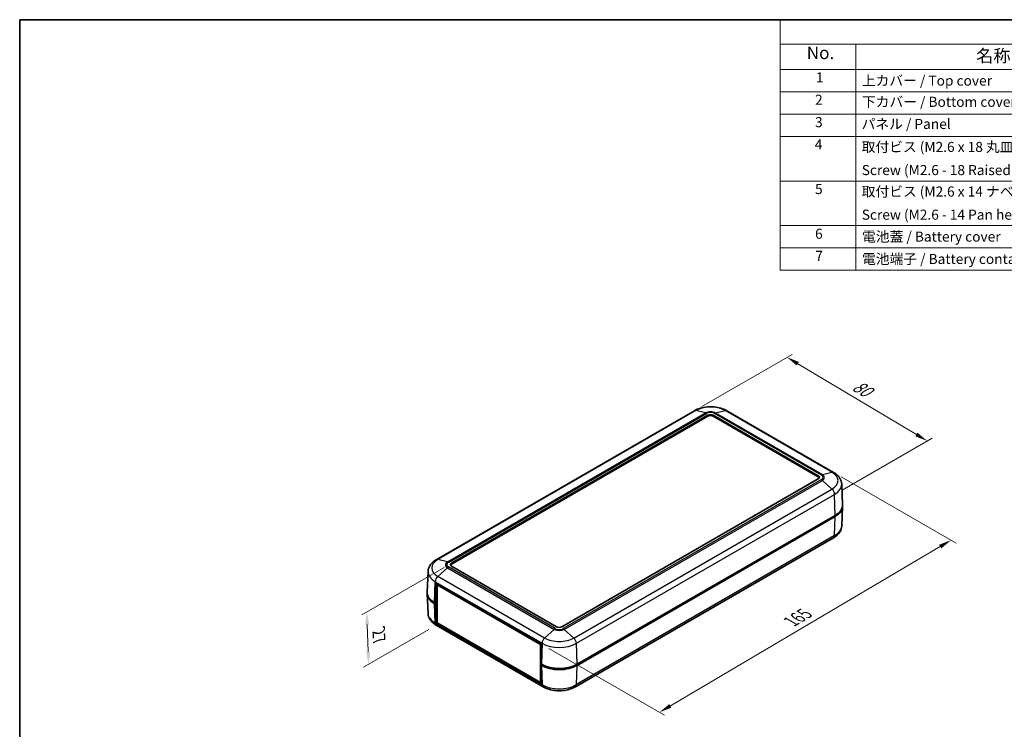
# Model space of a CAD drawing. Units: millimetres. Extents: x 0 to 3469, y 0 to 562.
# Drawn here: x 0 to 391, y 280 to 562 of the extents above; entities that cross this region are included whole.
import ezdxf

# ---------------------------------------------------------------- set-up
doc = ezdxf.new("R2010")
doc.units = ezdxf.units.MM
doc.header["$LTSCALE"] = 2
doc.layers.get('Defpoints').update_dxf_attribs({"lineweight": 25})
for name, color, linetype, lineweight in [('Border (ISO)', 7, 'Continuous', 35), ('Dimension (ISO)', 7, 'Continuous', 18), ('Symbol (ISO)', 7, 'Continuous', 18), ('Visible (ISO)', 7, 'Continuous', 35), ('Visible Narrow (ISO)', 7, 'Continuous', 25)]:
    doc.layers.add(name, color=color, linetype=linetype, lineweight=lineweight)
doc.styles.add('Note Text (TK)', font='txt')
doc.styles.add('Note Text (TK2)', font='txt')
doc.dimstyles.new('Default - Method 1b (TK)', dxfattribs={"dimscale": 2, "dimtxt": 2.5, "dimasz": 2.5, "dimexe": 1, "dimexo": 1.5, "dimgap": 1, "dimtad": 1, "dimtoh": 1, "dimrnd": 1e-08, "dimdsep": 46, "dimtxsty": 'Note Text (TK)', "dimcen": 0.09, "dimdle": 5, "dimclrd": 100, "dimclre": 100, "dimclrt": 7, "dimadec": 1, "dimazin": 1, "dimtfac": 1, "dimtmove": 0, "dimatfit": 3, "dimfxl": 1, "dimtolj": 1, "dimlwd": -1, "dimlwe": -1, "dimarcsym": 0})

# ---------------------------------------------------------------- blocks, each defined once
blk = doc.blocks.new('図面枠 tk図枠')
at = {"layer": 'Border (ISO)'}
for q in [(405.5, 289), (14.5, 8)]:
    blk.add_line((14.5, 289), q, dxfattribs=at)
blk = doc.blocks.new('*D5')
at = {"layer": 'Defpoints', "color": 0}
for p in [(267.94, 406.64), (360.37, 394.64), (323.6, 373.41)]:
    blk.add_point(p, dxfattribs=at)
at = {"layer": 'Dimension (ISO)', "color": 100}
for p, q in [((270.92, 408.36), (306.7, 429.01)), ((309.01, 425.31), (356.08, 397.2)), ((326.58, 375.13), (362.36, 395.78))]:
    blk.add_line(p, q, dxfattribs=at)
for points in [[(309.43, 426.02), (308.58, 424.59), (304.71, 427.87)], [(356.51, 397.92), (355.65, 396.48), (360.37, 394.64)]]:
    blk.add_solid(points, dxfattribs=at)
at = {"layer": 'Dimension (ISO)', "color": 7, "insert": (330.54, 417.69), "char_height": 5, "attachment_point": 4, "rotation": 329.1597, "style": 'Note Text (TK)'}
blk.add_mtext('\\A1;{\\Q29.160;\\W0.823;\\H0.816x; \\fＭＳ Ｐゴシック|b0|i0;\\H5.0000;80}', dxfattribs=at)
blk = doc.blocks.new('*D6')
at = {"layer": 'Defpoints', "color": 0}
for p in [(323.19, 382.15), (369.86, 355.2), (207.1, 313.94)]:
    blk.add_point(p, dxfattribs=at)
at = {"layer": 'Dimension (ISO)', "color": 100}
for p, q in [((326.17, 380.42), (371.85, 354.05)), ((258.39, 289.36), (365.55, 352.66)), ((210.08, 312.22), (256.07, 285.67))]:
    blk.add_line(p, q, dxfattribs=at)
for points in [[(365.13, 353.38), (365.98, 351.94), (369.86, 355.2)], [(257.96, 290.08), (258.81, 288.64), (254.08, 286.82)]]:
    blk.add_solid(points, dxfattribs=at)
at = {"layer": 'Dimension (ISO)', "color": 7, "insert": (305.31, 322.3), "char_height": 5, "attachment_point": 4, "rotation": 30.5688, "style": 'Note Text (TK)'}
blk.add_mtext('\\A1;{\\Q-29.431;\\W0.821;\\H0.816x; \\fＭＳ Ｐゴシック|b0|i0;\\H5.0000;165}', dxfattribs=at)
blk = doc.blocks.new('*D7')
at = {"layer": 'Defpoints', "color": 0}
for p in [(171.47, 346.08), (165.4, 321.44), (138.53, 305.93)]:
    blk.add_point(p, dxfattribs=at)
at = {"layer": 'Dimension (ISO)', "color": 100}
for p, q in [((168.53, 344.38), (135.86, 325.52)), ((137.99, 321.66), (138.36, 310.92)), ((162.46, 319.74), (136.57, 304.79))]:
    blk.add_line(p, q, dxfattribs=at)
for points in [[(138.83, 321.69), (137.16, 321.63), (137.82, 326.66)], [(139.19, 310.95), (137.53, 310.89), (138.53, 305.93)]]:
    blk.add_solid(points, dxfattribs=at)
at = {"layer": 'Dimension (ISO)', "color": 7, "insert": (142.55, 320.04), "char_height": 5, "attachment_point": 4, "rotation": 271.9537, "style": 'Note Text (TK)'}
blk.add_mtext('\\A1;{\\Q-28.046;\\W0.833;\\H0.816x; \\fＭＳ Ｐゴシック|b0|i0;\\H5.0000;27}', dxfattribs=at)
blk = doc.blocks.new('構成内容 _ Components')
at = {"layer": 'Symbol (ISO)'}
for p, q in [((405.5, 289), (165.5, 289)), ((165.5, 289), (165.5, 284.16)), ((405.5, 284.16), (165.5, 284.16)), ((165.5, 284.16), (165.5, 279.12)), ((180.5, 284.16), (180.5, 279.12)), ((405.5, 279.12), (165.5, 279.12)), ((165.5, 279.12), (165.5, 239.22)), ((180.5, 279.12), (180.5, 239.22)), ((405.5, 274.69), (165.5, 274.69)), ((405.5, 270.25), (165.5, 270.25)), ((405.5, 265.82), (165.5, 265.82)), ((405.5, 256.95), (165.5, 256.95)), ((405.5, 248.09), (165.5, 248.09)), ((405.5, 243.66), (165.5, 243.66)), ((405.5, 239.22), (165.5, 239.22))]:
    blk.add_line(p, q, dxfattribs=at)
at = {"layer": 'Symbol (ISO)', "color": 7, "attachment_point": 7}
for s, insert, char_height, style in [('No.', (170.76, 280.38), 2.5, 'Note Text (TK)'), ('名称 / Part name', (204.42, 279.79), 2.5, 'Note Text (TK)'), ('1', (172.6, 275.91), 2, 'Note Text (TK2)'), ('上カバー / Top cover', (181.72, 275.27), 2, 'Note Text (TK2)'), ('2', (172.42, 271.47), 2, 'Note Text (TK2)'), ('下カバー / Bottom cover', (181.74, 271.06), 2, 'Note Text (TK2)'), ('3', (172.42, 267.02), 2, 'Note Text (TK2)'), ('パネル / Panel', (181.67, 266.66), 2, 'Note Text (TK2)'), ('4', (172.37, 262.61), 2, 'Note Text (TK2)'), ('取付ビス (M2.6 x 18 丸皿タッピング)', (181.69, 262.1), 2, 'Note Text (TK2)'), ('Screw (M2.6 - 18 Raised countersunk head self tapping)', (181.69, 257.5), 2, 'Note Text (TK2)'), ('5', (172.42, 253.73), 2, 'Note Text (TK2)'), ('取付ビス (M2.6 x 14 ナベタッピング)', (181.69, 253.24), 2, 'Note Text (TK2)'), ('Screw (M2.6 - 14 Pan head self tapping)', (181.69, 248.64), 2, 'Note Text (TK2)'), ('6', (172.43, 244.85), 2, 'Note Text (TK2)'), ('電池蓋 / Battery cover', (181.76, 244.28), 2, 'Note Text (TK2)'), ('7', (172.47, 240.46), 2, 'Note Text (TK2)'), ('電池端子 / Battery contact', (181.76, 239.84), 2, 'Note Text (TK2)')]:
    blk.add_mtext(s, dxfattribs=dict(at, insert=insert, char_height=char_height, style=style))

msp = doc.modelspace()

# ---------------------------------------------------------------- linework, layer by layer
at = {"layer": 'Visible (ISO)'}
for p, q in [((267.9443, 406.6403), (165.4138, 347.4443)), ((323.1901, 382.1454), (280.7637, 406.6403)), ((171.47, 346.0806), (273.2934, 404.8684)), ((273.2934, 404.4601), (171.47, 345.6724)), ((275.4147, 404.8684), (317.134, 380.7817)), ((317.134, 380.3735), (275.4147, 404.4601)), ((317.134, 379.557), (215.3106, 320.7692)), ((326.4268, 377.4846), (326.7774, 369.2892)), ((326.4442, 360.8085), (326.7774, 368.5958)), ((221.321, 305.8682), (323.8515, 365.0642)), ((221.321, 305.4599), (323.8515, 364.6559)), ((323.2025, 356.1408), (220.672, 296.9448)), ((213.1893, 320.7692), (171.47, 344.8559)), ((162.1772, 342.7835), (161.8266, 334.5881)), ((165.0707, 330.1794), (165.3052, 338.0715)), ((165.3052, 338.0715), (207.0952, 313.944)), ((166.0123, 337.6633), (165.7424, 337.5074)), ((165.7424, 322.4022), (165.7424, 337.5074)), ((165.7424, 337.5074), (206.8253, 313.7882)), ((162.1597, 326.1074), (161.8266, 333.8947)), ((164.7525, 330.3631), (165.0707, 330.1794)), ((165.0707, 329.7711), (164.7525, 329.9548)), ((165.7424, 330.5672), (165.0707, 330.1794)), ((165.0707, 329.7711), (165.7424, 330.1589)), ((165.3052, 322.1498), (165.0707, 329.7711)), ((165.7424, 330.4447), (165.6717, 330.4855)), ((165.7424, 322.4022), (165.3052, 322.1498)), ((207.0952, 298.0224), (165.3052, 322.1498)), ((207.8279, 296.9448), (165.4015, 321.4397)), ((206.8253, 298.683), (165.7424, 322.4022)), ((207.0952, 313.944), (206.8253, 313.7882)), ((206.8253, 313.7882), (206.8253, 298.683)), ((207.0952, 313.944), (206.8607, 306.0519)), ((206.8607, 306.0519), (207.1789, 305.8682)), ((207.2143, 305.8478), (206.8607, 305.6436)), ((206.8607, 305.6436), (207.0952, 298.0224)), ((207.1789, 305.4599), (206.8607, 305.6436)), ((207.0706, 298.8246), (206.8253, 298.683))]:
    msp.add_line(p, q, dxfattribs=at)
for centre, major_axis, start_param, end_param in [((274.354, 404.256), (1.5, 0), 0.78539816, 2.35619449), ((274.354, 403.8478), (-1.5, 0), 3.92699082, 5.49778714), ((316.0733, 380.1694), (1.5, 0), 5.49778714, 7.06858347), ((316.0733, 379.7611), (1.5, 0), 0.23794112, 0.78539816), ((316.7804, 369.1467), (10, 0), 5.49778714, 6.30788053), ((316.7804, 368.7384), (10, 0), 5.49778714, 6.31854802), ((172.5306, 345.4683), (-1.5, 0), 5.49778714, 7.06858347), ((172.5306, 345.06), (-1.5, 0), 5.49778714, 6.04524418), ((171.8235, 334.0373), (-10, 0), 6.2478226, 7.06858347), ((171.8235, 334.4456), (-10, 0), 6.25849008, 7.06858347), ((171.8235, 334.0373), (-8.7, 0), 0.77965101, 0.78539816), ((214.2499, 321.3816), (-1.5, 0), 0.78539816, 2.35619449), ((214.2499, 309.9507), (10, 0), 3.92699082, 5.49778714), ((214.2499, 309.5424), (-10, 0), 0.78539816, 2.35619449)]:
    msp.add_ellipse(centre, major_axis=major_axis, ratio=0.57735027, start_param=start_param, end_param=end_param, dxfattribs=at)
for points, knots in [([(280.7637, 406.6403), (280.0401, 407.058), (279.24, 407.3896), (277.5434, 407.8888), (276.6466, 408.0557), (274.8192, 408.2228), (273.8888, 408.2228), (272.0614, 408.0557), (271.1646, 407.8888), (269.468, 407.3896), (268.6679, 407.058), (267.9443, 406.6403)], [1.57079633, 1.57079633, 1.57079633, 1.57079633, 1.88495559, 1.88495559, 2.19911486, 2.19911486, 2.51327412, 2.51327412, 2.82743339, 2.82743339, 3.14159265, 3.14159265, 3.14159265, 3.14159265]), ([(326.4268, 377.4846), (326.4097, 377.8838), (326.3393, 378.2798), (326.105, 379.0369), (325.9415, 379.3979), (325.5429, 380.0721), (325.308, 380.3856), (324.7839, 380.9652), (324.4947, 381.2315), (323.8731, 381.7204), (323.5406, 381.943), (323.1901, 382.1454)], [0.810093386, 0.810093386, 0.810093386, 0.810093386, 0.962233974, 0.962233974, 1.114374563, 1.114374563, 1.266515151, 1.266515151, 1.418655739, 1.418655739, 1.570796327, 1.570796327, 1.570796327, 1.570796327]), ([(326.4442, 360.8085), (326.4271, 360.4088), (326.3567, 360.0122), (326.122, 359.2541), (325.9583, 358.8927), (325.5591, 358.2175), (325.3238, 357.9035), (324.7989, 357.323), (324.5093, 357.0562), (323.8866, 356.5665), (323.5535, 356.3435), (323.2025, 356.1408)], [2.380889713, 2.380889713, 2.380889713, 2.380889713, 2.533030301, 2.533030301, 2.685170889, 2.685170889, 2.837311477, 2.837311477, 2.989452065, 2.989452065, 3.141592654, 3.141592654, 3.141592654, 3.141592654]), ([(165.4138, 347.4443), (165.0634, 347.2419), (164.7309, 347.0193), (164.1093, 346.5304), (163.8201, 346.2641), (163.296, 345.6845), (163.0611, 345.371), (162.6624, 344.6968), (162.4989, 344.3358), (162.2646, 343.5787), (162.1943, 343.1827), (162.1772, 342.7835)], [3.141592654, 3.141592654, 3.141592654, 3.141592654, 3.293733242, 3.293733242, 3.44587383, 3.44587383, 3.598014418, 3.598014418, 3.750155006, 3.750155006, 3.902295594, 3.902295594, 3.902295594, 3.902295594]), ([(165.4015, 321.4397), (165.0504, 321.6424), (164.7173, 321.8654), (164.0947, 322.3551), (163.805, 322.6219), (163.2801, 323.2024), (163.0448, 323.5164), (162.6456, 324.1916), (162.4819, 324.553), (162.2473, 325.3111), (162.1768, 325.7076), (162.1597, 326.1074)], [4.71238898, 4.71238898, 4.71238898, 4.71238898, 4.864529568, 4.864529568, 5.016670157, 5.016670157, 5.168810745, 5.168810745, 5.320951333, 5.320951333, 5.473091921, 5.473091921, 5.473091921, 5.473091921]), ([(220.672, 296.9448), (219.9471, 296.5263), (219.1455, 296.1941), (217.4456, 295.694), (216.5471, 295.5267), (214.7161, 295.3593), (213.7838, 295.3593), (211.9528, 295.5267), (211.0543, 295.694), (209.3544, 296.1941), (208.5527, 296.5263), (207.8279, 296.9448)], [3.14159265, 3.14159265, 3.14159265, 3.14159265, 3.45575192, 3.45575192, 3.76991118, 3.76991118, 4.08407045, 4.08407045, 4.39822972, 4.39822972, 4.71238898, 4.71238898, 4.71238898, 4.71238898])]:
    msp.add_open_spline(points, degree=3, knots=knots, dxfattribs=at)
at = {"layer": 'Visible Narrow (ISO)'}
for p, q in [((268.5595, 406.7017), (166.0291, 347.5057)), ((272.3774, 405.7439), (268.5595, 406.7017)), ((276.3307, 405.7439), (280.1485, 406.7017)), ((322.5749, 382.2068), (280.1485, 406.7017)), ((169.8469, 346.5479), (272.3774, 405.7439)), ((170.2316, 346.3873), (272.7621, 405.5833)), ((273.2934, 404.8684), (273.2934, 404.4601)), ((275.4147, 404.8684), (275.4147, 404.4601)), ((318.3723, 381.0884), (275.9459, 405.5833)), ((276.3307, 405.7439), (318.7571, 381.249)), ((317.134, 380.7817), (317.134, 380.3735)), ((318.7571, 381.249), (322.5749, 382.2068)), ((318.3723, 379.2503), (215.8418, 320.0543)), ((216.2266, 319.7705), (318.7571, 378.9665)), ((220.0444, 316.32), (322.5749, 375.516)), ((322.5749, 375.516), (318.7571, 378.9665)), ((221.073, 314.2117), (323.6035, 373.4077)), ((323.8515, 365.0642), (323.6035, 373.4077)), ((323.6158, 356.9999), (323.8515, 364.6559)), ((323.6158, 356.9999), (221.0854, 297.8039)), ((169.8469, 346.5479), (166.0291, 347.5057)), ((169.8469, 344.2654), (166.0291, 340.8149)), ((169.8469, 344.2654), (212.2733, 319.7705)), ((212.658, 320.0543), (170.2316, 344.5492)), ((171.47, 346.0806), (171.47, 345.6724)), ((208.4555, 316.32), (166.0291, 340.8149)), ((164.7525, 330.3631), (165.0005, 338.7066)), ((165.0005, 338.7066), (207.4269, 314.2117)), ((164.9881, 322.2988), (164.7525, 329.9548)), ((165.6717, 330.4855), (165.6717, 330.5264)), ((207.4145, 297.8039), (164.9881, 322.2988)), ((212.2733, 319.7705), (208.4555, 316.32)), ((220.0444, 316.32), (216.2266, 319.7705)), ((207.4269, 314.2117), (207.1789, 305.8682)), ((221.321, 305.8682), (221.073, 314.2117)), ((207.1789, 305.4599), (207.4145, 297.8039)), ((221.0854, 297.8039), (221.321, 305.4599))]:
    msp.add_line(p, q, dxfattribs=at)
for centre, major_axis, start_param, end_param in [((268.9443, 404.9082), (-1, 1.7321), 5.77331738, 6.28318531), ((274.354, 403.3563), (-8.1946, 0), 3.92699082, 5.49778714), ((279.7637, 404.9082), (1, 1.7321), 0, 0.50986793), ((274.354, 404.6027), (2.7954, 0), 0.78539816, 2.35619449), ((272.7621, 403.9503), (-1, 1.7321), 5.49778714, 5.77331738), ((274.354, 404.6643), (-2.2513, 0), 3.92699082, 5.49778714), ((275.9459, 403.9503), (1, 1.7321), 0.50986793, 0.78539816), ((318.3723, 379.4554), (1, 1.7321), 0.50986793, 0.78539816), ((316.7804, 380.1694), (2.2513, 0), 5.49778714, 7.06858347), ((316.7804, 380.1078), (2.7954, 0), 5.49778714, 7.06858347), ((322.1901, 380.4133), (1, 1.7321), 0, 0.50986793), ((316.7804, 378.8614), (8.1946, 0), 5.49778714, 7.06858347), ((318.3723, 377.6173), (1, -1.7321), 2.08066426, 2.35619449), ((322.1901, 374.1667), (-1, 1.7321), 3.9618974, 5.22225691), ((316.7804, 377.347), (9.6493, 0), 5.49778714, 6.30788053), ((316.7804, 360.9463), (9.6667, 0), 5.49778714, 6.25849008), ((322.2025, 357.8729), (1, -1.7321), 0, 0.75049158), ((171.8235, 344.1603), (-8.1946, 0), 5.49778714, 7.06858347), ((166.4138, 345.7122), (-1, 1.7321), 5.77331738, 6.28318531), ((171.8235, 345.4067), (-2.7954, 0), 5.49778714, 7.06858347), ((171.8235, 345.4683), (-2.2513, 0), 5.49778714, 7.06858347), ((170.2316, 344.7543), (-1, 1.7321), 5.49778714, 5.77331738), ((170.2316, 342.9162), (-1, -1.7321), 3.92699082, 4.20252105), ((171.8235, 342.6459), (-9.6493, 0), 6.25849008, 7.06858347), ((166.4138, 339.4656), (1, 1.7321), 1.06092839, 2.32128791), ((171.8235, 326.2452), (-9.6667, 0), 0.02469522, 0.78539816), ((166.4015, 323.1718), (-1, -1.7321), 5.53269373, 6.28318531), ((212.658, 318.4213), (-1, -1.7321), 3.92699082, 4.20252105), ((214.2499, 320.9118), (2.7954, 0), 3.92699082, 5.49778714), ((214.2499, 320.9734), (-2.2513, 0), 0.78539816, 2.35619449), ((215.8418, 318.4213), (1, -1.7321), 2.08066426, 2.35619449), ((208.8402, 314.9707), (1, 1.7321), 1.06092839, 2.32128791), ((214.2499, 318.151), (9.6493, 0), 3.92699082, 5.49778714), ((214.2499, 319.6654), (-8.1946, 0), 0.78539816, 2.35619449), ((219.6597, 314.9707), (-1, 1.7321), 3.9618974, 5.22225691), ((214.2499, 301.7503), (-9.6667, 0), 0.78539816, 2.35619449), ((208.8279, 298.6769), (-1, -1.7321), 5.53269373, 6.28318531), ((219.672, 298.6769), (1, -1.7321), 0, 0.75049158)]:
    msp.add_ellipse(centre, major_axis=major_axis, ratio=0.57735027, start_param=start_param, end_param=end_param, dxfattribs=at)

# ---------------------------------------------------------------- block references
at = {"xscale": 2, "yscale": 2, "zscale": 2}
msp.add_blockref('図面枠 tk図枠', (-29, -16), dxfattribs=at)
at = {"layer": 'Symbol (ISO)', "xscale": 2, "yscale": 2, "zscale": 2}
msp.add_blockref('構成内容 _ Components', (-29, -16), dxfattribs=at)

# ---------------------------------------------------------------- dimensions: what is measured, and where the dimension line sits
at = {"layer": 'Dimension (ISO)', "color": 100}
for base, p1, p2, angle, text, override, picture, middle in [((360.373, 394.6366), (267.9443, 406.6403), (323.6035, 373.4077), 149.159746, '{\\Q29.160;\\W0.823;\\H0.816x; \\fＭＳ Ｐゴシック|b0|i0;\\H5.0000;80}', {"dimgap": 1, "dimtoh": 0, "dimdec": 2, "dimlfac": 1.214421, "dimtol": 0, "dimlim": 0, "dimtp": 0, "dimtm": 0, "dimtdec": 2, "dimtofl": 0, "dimatfit": 1}, '*D5', (332.5434, 411.2529)), ((369.8592, 355.201), (207.0952, 313.944), (323.1901, 382.1454), 210.568786, '{\\Q-29.431;\\W0.821;\\H0.816x; \\fＭＳ Ｐゴシック|b0|i0;\\H5.0000;165}', {"dimgap": 1, "dimtoh": 0, "dimdec": 2, "dimlfac": 1.216113, "dimtol": 0, "dimlim": 0, "dimtp": 0, "dimtm": 0, "dimtdec": 2, "dimtofl": 0, "dimatfit": 1}, '*D6', (311.9708, 321.0085)), ((138.5314, 305.9263), (171.47, 346.0806), (165.4015, 321.4397), 91.953713, '{\\Q-28.046;\\W0.833;\\H0.816x; \\fＭＳ Ｐゴシック|b0|i0;\\H5.0000;27}', {"dimgap": 1, "dimtoh": 0, "dimdec": 2, "dimlfac": 1.019989, "dimtol": 0, "dimlim": 0, "dimtp": 0, "dimtm": 0, "dimtdec": 2, "dimtofl": 0, "dimatfit": 1}, '*D7', (138.1779, 316.2908))]:
    dim = msp.add_linear_dim(base=base, p1=p1, p2=p2, angle=angle, text=text, dimstyle='Default - Method 1b (TK)', override=override, dxfattribs=at)
    dim.commit()
    dim.dimension.update_dxf_attribs({"geometry": picture, "text_midpoint": middle, "dimtype": 160})

doc.saveas('drawing.dxf')
